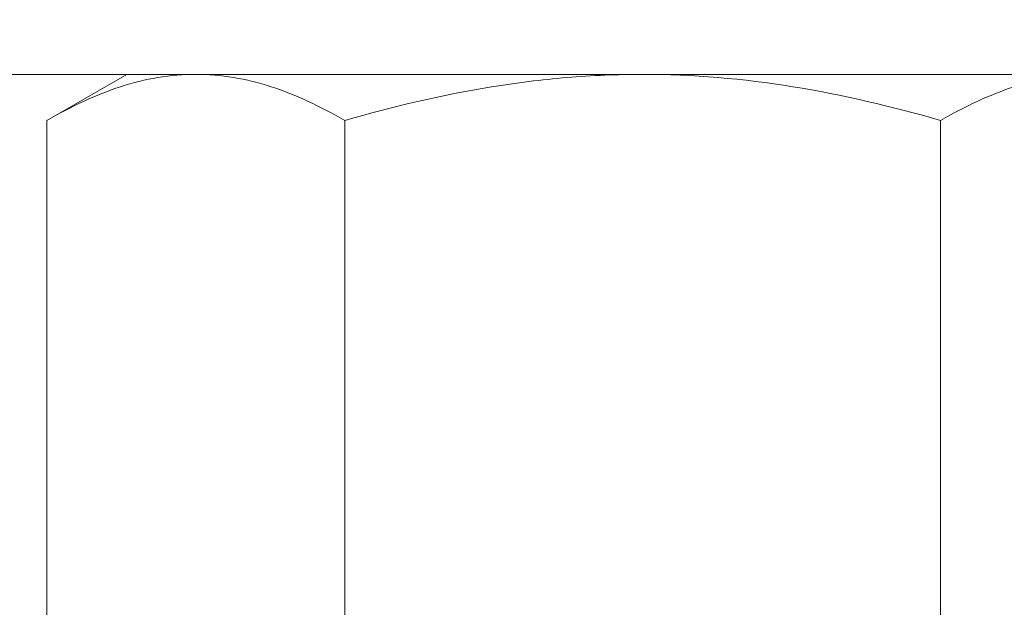
# Model space of a CAD drawing. Extents: x -20 to 98, y -56 to 186.
# Drawn here: x 83 to 84, y -2 to -1 of the extents above; entities that cross this region are included whole.
import ezdxf

# ---------------------------------------------------------------- set-up
doc = ezdxf.new("R2010")
doc.units = 0
doc.header["$MEASUREMENT"] = 0
doc.layers.get('0').update_dxf_attribs({"linetype": 'CONTINUOUS', "lineweight": 15})
doc.layers.get('DEFPOINTS').update_dxf_attribs({"linetype": 'CONTINUOUS'})
doc.layers.add('Text', color=7, linetype='CONTINUOUS')
doc.styles.add('ROMAND', font='romand.shx', dxfattribs={"oblique": 15})
doc.dimstyles.new('ROMAND', dxfattribs={"dimscale": 15, "dimtxt": 0.125, "dimasz": 0.125, "dimexe": 0.0625, "dimexo": 0.0625, "dimgap": 0.09, "dimtad": 0, "dimtih": 1, "dimtoh": 1, "dimdec": 3, "dimzin": 0, "dimdsep": 46, "dimlunit": 4, "dimtxsty": 'ROMAND', "dimcen": 0, "dimadec": 0, "dimazin": 0, "dimtfac": 1, "dimtdec": 3, "dimtofl": 0, "dimtmove": 0, "dimatfit": 3, "dimfxl": 0, "dimtolj": 1, "dimtzin": 0, "dimarcsym": 0})

# ---------------------------------------------------------------- blocks, each defined once
blk = doc.blocks.new('*D57')
at = {"layer": 'DEFPOINTS', "color": 0}
for p in [(84.1799, 1.3188), (86.7518, 1.3188), (86.7518, -1.6812)]:
    blk.add_point(p, dxfattribs=at)
at = {"layer": 'Text', "color": 0, "lineweight": -2}
for p, q in [((86.7518, 1.8813), (86.7518, 2.4438)), ((84.4611, 1.3188), (87.033, 1.3188)), ((86.7518, -2.2437), (86.7518, -2.8062))]:
    blk.add_line(p, q, dxfattribs=at)
at = {"layer": 'Text', "color": 0}
for points in [[(86.658, 1.8813), (86.8455, 1.8813), (86.7518, 1.3188)], [(86.658, -2.2437), (86.8455, -2.2437), (86.7518, -1.6812)]]:
    blk.add_solid(points, dxfattribs=at)
at = {"layer": 'Text', "color": 0, "insert": (86.7518, -0.0544), "char_height": 0.5625, "attachment_point": 5, "style": 'ROMAND'}
blk.add_mtext('\\A1;3"\\PMAX.', dxfattribs=at)
blk = doc.blocks.new('*D58')
at = {"layer": 'DEFPOINTS', "color": 0}
for p in [(84.2401, -1.1055), (84.5604, -1.3807)]:
    blk.add_point(p, dxfattribs=at)
at = {"layer": 'Text', "color": 0, "lineweight": -2}
for p, q in [((88.4095, -4.6868), (85.1294, -1.8693)), ((89.4068, -4.6868), (88.4095, -4.6868))]:
    blk.add_line(p, q, dxfattribs=at)
at = {"layer": 'Text', "color": 0}
blk.add_solid([(85.2108, -1.7745), (85.0479, -1.9642), (84.5604, -1.3807)], dxfattribs=at)
at = {"layer": 'Text', "color": 0, "insert": (93.9759, -4.6868), "char_height": 0.75, "attachment_point": 5, "style": 'ROMAND'}
blk.add_mtext('\\A1;LEVELING NUT\\P(4 per Post)', dxfattribs=at)
blk = doc.blocks.new('*D51')
at = {"layer": 'DEFPOINTS', "color": 0}
for p in [(78.9958, 5.2034), (78.6373, 4.9535)]:
    blk.add_point(p, dxfattribs=at)
at = {"layer": 'Text', "color": 0, "lineweight": -2}
for p, q in [((80.7341, 6.4149), (79.6111, 5.6322)), ((82.075, 6.4149), (80.7341, 6.4149))]:
    blk.add_line(p, q, dxfattribs=at)
at = {"layer": 'Text', "color": 0}
blk.add_solid([(79.5397, 5.7348), (79.6826, 5.5297), (78.9958, 5.2034)], dxfattribs=at)
at = {"layer": 'Text', "color": 0, "insert": (90.939, 6.4149), "char_height": 0.75, "attachment_point": 5, "style": 'ROMAND'}
blk.add_mtext('\\A1;#10-24x \\A1;{\\H0.7X;\\S3/4;}" S.S.\\PBUTTON HEAD SOCKET\\PCAP SCREW FOR GROUNDING\\Pw/ #10-24 S.S. HEX NUT\\PMACHINE SCREW', dxfattribs=at)

msp = doc.modelspace()

# ---------------------------------------------------------------- linework, layer by layer
for p, q in [((83.3422, -1.0406), (83.2552, -1.0908)), ((83.3422, -1.0406), (83.4176, -1.0406)), ((83.9047, -1.0406), (83.4176, -1.0406)), ((83.9047, -1.0406), (84.3919, -1.0406)), ((83.2552, -1.6309), (83.2552, -1.0908)), ((83.58, -1.6309), (83.58, -1.0908)), ((84.2295, -1.6309), (84.2295, -1.0908))]:
    msp.add_line(p, q)
msp.add_lwpolyline([(83.0299, -0.9216), (83.0299, -1.0406), (84.7799, -1.0406), (84.7799, -0.9216)], close=True)
for points, knots in [([(83.4176, -1.0406), (83.4038, -1.0406), (83.3899, -1.0417), (83.3626, -1.0463), (83.349, -1.0497), (83.3084, -1.0629), (83.2817, -1.0755), (83.2552, -1.0908)], [0, 0, 0, 0, 0.25, 0.25, 0.5, 0.5, 1, 1, 1, 1]), ([(83.58, -1.0908), (83.5534, -1.0755), (83.5266, -1.0628), (83.4726, -1.0453), (83.4452, -1.0406), (83.4176, -1.0406)], [0, 0, 0, 0, 0.5, 0.5, 1, 1, 1, 1]), ([(83.9047, -1.0406), (83.8772, -1.0406), (83.8496, -1.0417), (83.7943, -1.0464), (83.767, -1.0498), (83.6857, -1.063), (83.6325, -1.0756), (83.58, -1.0908)], [0, 0, 0, 0, 0.25, 0.25, 0.5, 0.5, 1, 1, 1, 1]), ([(84.2295, -1.0908), (84.1766, -1.0755), (84.1225, -1.0628), (84.0142, -1.0453), (83.9596, -1.0406), (83.9047, -1.0406)], [0, 0, 0, 0, 0.5, 0.5, 1, 1, 1, 1]), ([(84.3919, -1.0406), (84.3781, -1.0406), (84.3642, -1.0417), (84.3368, -1.0463), (84.3232, -1.0497), (84.2827, -1.0629), (84.256, -1.0755), (84.2295, -1.0908)], [0, 0, 0, 0, 0.25, 0.25, 0.5, 0.5, 1, 1, 1, 1])]:
    msp.add_open_spline(points, degree=3, knots=knots)

# ---------------------------------------------------------------- dimensions: what is measured, and where the dimension line sits
at = {"layer": 'Text'}
for p1, p2, text, picture, middle in [((78.6373, 4.9535), (78.9958, 5.2034), '#10-24x \\A1;{\\H0.7X;\\S3/4;}" S.S.\\PBUTTON HEAD SOCKET\\PCAP SCREW FOR GROUNDING\\Pw/ #10-24 S.S. HEX NUT\\PMACHINE SCREW', '*D51', (90.939, 6.4149)), ((84.2401, -1.1055), (84.5604, -1.3807), 'LEVELING NUT\\P(4 per Post)', '*D58', (93.9759, -4.6868))]:
    dim = msp.add_diameter_dim_2p(p1=p1, p2=p2, text=text, dimstyle='ROMAND', override={"dimscale": 6}, dxfattribs=at)
    dim.commit()
    dim.dimension.update_dxf_attribs({"geometry": picture, "text_midpoint": middle, "dimtype": 163})
dim = msp.add_linear_dim(base=(86.7518, 1.3188), p1=(86.7518, -1.6812), p2=(84.1799, 1.3188), angle=90, text='3"\\PMAX.', dimstyle='ROMAND', override={"dimscale": 4.5}, dxfattribs=at)
dim.commit()
dim.dimension.update_dxf_attribs({"geometry": '*D57', "text_midpoint": (86.7518, -0.0544), "dimtype": 160})

doc.saveas('drawing.dxf')
